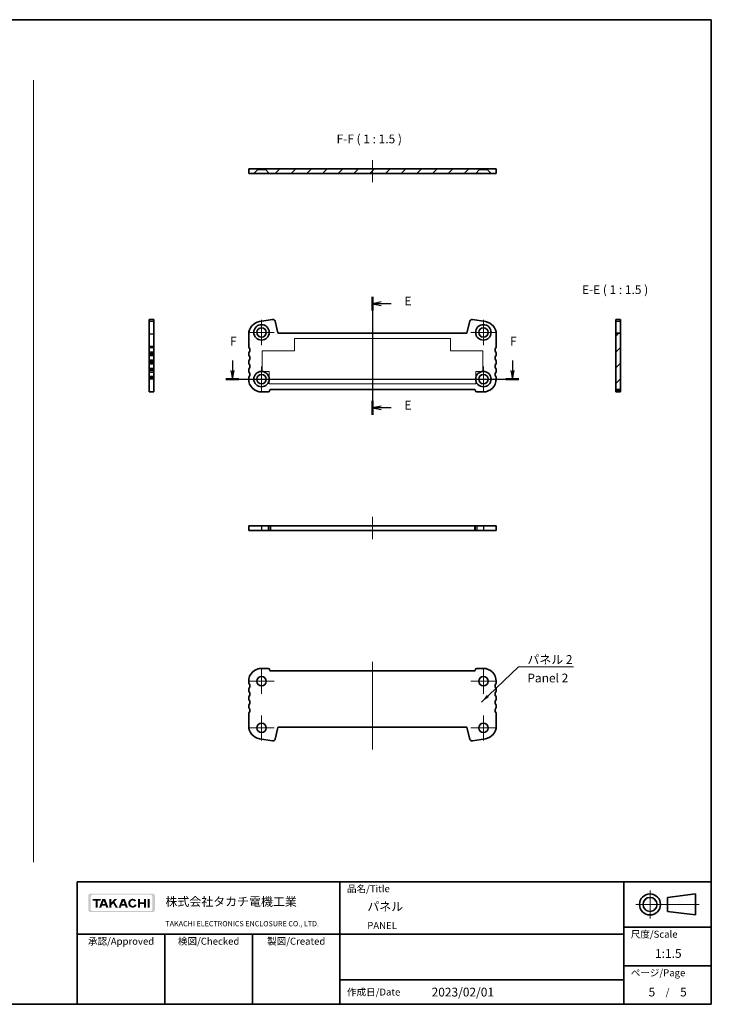
# Model space of a CAD drawing. Units: millimetres. Extents: x 0 to 2972, y 0 to 562.
# Drawn here: x 2676 to 2972, y 0 to 422 of the extents above; entities that cross this region are included whole.
import ezdxf
from ezdxf.enums import TextEntityAlignment as Align

# ---------------------------------------------------------------- set-up
doc = ezdxf.new("R2010")
doc.units = ezdxf.units.MM
for name, color, linetype, lineweight in [('Border (ISO)', 7, 'Continuous', 35), ('Center Mark (ISO)', 131, 'Continuous', 18), ('Centerline (ISO)', 131, 'Continuous', 18), ('Hatch (ISO)', 1, 'Continuous', 18), ('Section Line (ISO)', 7, 'Continuous', 25), ('Sketch Geometry (ISO)', 7, 'Continuous', 18), ('Symbol (ISO)', 7, 'Continuous', 18), ('Symbol (ISO) @ 1', 7, 'Continuous', 18), ('Title (ISO)', 7, 'Continuous', 35), ('Visible (ISO)', 7, 'Continuous', 35), ('Visible Narrow (ISO)', 7, 'Continuous', 25)]:
    doc.layers.add(name, color=color, linetype=linetype, lineweight=lineweight)
doc.styles.add('Note Text (TK)', font='MS PGothic.ttf')
doc.styles.add('文字スタイル67', font='arial.ttf')
doc.dimstyles.new('Default - Method 1b (TK)$7', dxfattribs={"dimtxt": 2.5, "dimasz": 2.5, "dimexe": 1, "dimexo": 1.499999999999999, "dimgap": 1, "dimtad": 1, "dimrnd": 1e-08, "dimdsep": 46, "dimtxsty": 'Note Text (TK)', "dimcen": 0.09, "dimdle": 5, "dimclrd": 100, "dimclre": 100, "dimclrt": 7, "dimadec": 1, "dimazin": 1, "dimtfac": 1, "dimtmove": 0, "dimatfit": 3, "dimfxl": 1, "dimtolj": 1, "dimlwd": -1, "dimlwe": -1, "dimarcsym": 0})
pattern_1 = [(45, (2364.25, -11.9999999999999), (-3.367596045400933, 3.367596045400933), [])]

# ---------------------------------------------------------------- blocks, each defined once
blk = doc.blocks.new('図面枠 tk図枠')
at = {"layer": 'Border (ISO)'}
for p, q in [((14.49999999999999, 289), (405.4999999999999, 289)), ((405.4999999999999, 289), (405.4999999999999, 8.000000000000007)), ((14.50000000000001, 8.000000000000007), (405.4999999999999, 8.000000000000007))]:
    blk.add_line(p, q, dxfattribs=at)
blk = doc.blocks.new('表題欄 tk表題欄')
at = {"layer": 'Hatch (ISO)'}
h = blk.add_hatch(color=256, dxfattribs=at)
edge = h.paths.add_edge_path(flags=0)
edge.add_arc((95.57537688673352, 236.2990653650367), 0.5958259999999996, 269.9999999999897, 360)
edge.add_line((96.17120288673351, 236.2990653650368), (96.17120288673348, 239.7107813650365))
edge.add_arc((95.5753768867335, 239.7107813650366), 0.5958259999999996, 0, 90.0000000000068)
edge.add_line((95.57537688673342, 240.3066073650366), (79.13710888673356, 240.3066073650366))
edge.add_arc((79.13710888673353, 239.7107813650366), 0.5958259999999996, 89.99999999999744, 180)
edge.add_line((78.54128288673353, 239.7107813650365), (78.54128288673331, 236.2990653650368))
edge.add_arc((79.13710888673332, 236.2990653650365), 0.5958259999999996, 180, 270.0000000000231)
edge.add_line((79.13710888673356, 235.7032393650365), (95.57537688673342, 235.7032393650367))
edge = h.paths.add_edge_path()
edge.add_line((77.83935088673357, 239.9556413650366), (77.83935088673357, 236.0542053650368))
edge.add_arc((78.54128288673346, 236.0542053650367), 0.7019319999998935, 180, 270.0000000000087)
edge.add_line((78.54128288673357, 235.3522733650368), (96.17120288673352, 235.3522733650368))
edge.add_arc((96.17120288673351, 236.0542053650367), 0.7019319999998921, 270, 360)
edge.add_line((96.8731348867334, 236.0542053650368), (96.87313488673352, 239.9556413650366))
edge.add_arc((96.1712028867336, 239.9556413650367), 0.7019319999998921, 0, 90.00000000000873)
edge.add_line((96.17120288673348, 240.6575733650367), (78.54128288673357, 240.6575733650366))
edge.add_arc((78.54128288673357, 239.9556413650366), 0.7019319999999984, 90, 180)
for points in [[(79.07181288673355, 239.1476033650369), (79.07181288673355, 238.6578833650367), (79.92066088673353, 238.6578833650367), (79.92066088673353, 236.6581933650368), (80.50832488673353, 236.6581933650368), (80.50832488673353, 238.6578833650367), (81.35717288673355, 238.6578833650367), (81.35717288673355, 239.1476033650369)], [(85.68407849525303, 236.6581933650368), (84.9434673993943, 237.8918698287545), (84.41792288673358, 237.3246628822781), (84.41792288673358, 236.6581933650368), (83.89555488673355, 236.6581933650368), (83.89555488673355, 239.1476033650369), (84.41792288673358, 239.1476033650369), (84.41792288673358, 238.0993979968839), (85.38913556809511, 239.1476033650369), (86.10696490847272, 239.1476033650369), (85.31925422435492, 238.2974470774499), (86.30334488673353, 236.6581933650368)], [(92.09142939614459, 239.1476033650369), (92.09142939614459, 236.6581933650368), (92.60971639614465, 236.6581933650368), (92.60971639614465, 237.6580383650368), (93.76872039614462, 237.6580383650368), (93.76872039614462, 236.6581933650368), (94.28700739614459, 236.6581933650368), (94.28700739614459, 239.1476033650369), (93.76872039614462, 239.1476033650369), (93.76872039614462, 238.1477583650367), (92.60971639614465, 238.1477583650367), (92.60971639614465, 239.1476033650369)], [(94.84202339614467, 239.1476033650369), (94.84202339614467, 236.6581933650368), (95.36439139614473, 236.6581933650368), (95.36439139614473, 239.1476033650369)]]:
    blk.add_hatch(color=256, dxfattribs=at).paths.add_polyline_path(points)
h = blk.add_hatch(color=256, dxfattribs=at)
h.paths.add_polyline_path([(82.59020695886475, 237.7110913650368), (81.95242681460243, 237.7110913650368), (82.27131688673356, 238.5794973650367)], flags=0)
h.paths.add_polyline_path([(82.77903014574996, 237.1968853650368), (81.76360362771717, 237.1968853650368), (81.56578886050404, 236.6581933650368), (80.94907288673355, 236.6581933650368), (81.86321688673357, 239.1476033650369), (82.67941688673353, 239.1476033650369), (83.59356088673351, 236.6581933650368), (82.97684491296302, 236.6581933650368)])
h = blk.add_hatch(color=256, dxfattribs=at)
h.paths.add_polyline_path([(87.52707281460246, 237.7110913650368), (88.16485295886469, 237.7110913650368), (87.84596288673359, 238.5794973650367)], flags=0)
h.paths.add_polyline_path([(87.14043486050403, 236.6581933650368), (87.3382496277172, 237.1968853650368), (88.35367614574989, 237.1968853650368), (88.551490912963, 236.6581933650368), (89.16820688673343, 236.6581933650368), (88.25406288673352, 239.1476033650369), (87.43786288673356, 239.1476033650369), (86.52371888673358, 236.6581933650368)])
h = blk.add_hatch(color=256, dxfattribs=at)
edge = h.paths.add_edge_path()
edge.add_arc((90.52309888673334, 237.9028983650369), 1.273272000000011, 38.55054079078439, 336.5820184016556)
edge.add_line((91.69149139614446, 237.3968543650369), (91.17255542714857, 237.6216113977801))
edge.add_ellipse((90.52309888673352, 237.9028983650369), major_axis=(0, -0.7998759999999119), ratio=0.8673469387756529, start_angle=128.5505407907963, end_angle=426.582018401653, ccw=False)
edge.add_line((91.09381514418376, 238.3576891122095), (91.51887237036831, 238.6964075050431))
at = {"layer": 'Title (ISO)'}
for p, q in [((74.70882392282105, 244.052739026017), (255.7088239228211, 244.052739026017)), ((74.70882392282105, 209.052739026017), (74.70882392282105, 244.052739026017)), ((149.7088239228211, 244.052739026017), (149.7088239228211, 209.052739026017)), ((230.7088239228211, 244.052739026017), (230.7088239228211, 209.052739026017)), ((255.7088239228211, 244.052739026017), (255.7088239228211, 209.052739026017)), ((243.2088239228211, 239.552739026017), (251.2088239228211, 240.5527390260171)), ((243.2088239228211, 239.552739026017), (243.2088239228211, 235.552739026017)), ((251.2088239228211, 234.552739026017), (251.2088239228211, 240.5527390260171)), ((243.2088239228211, 235.552739026017), (251.2088239228211, 234.552739026017)), ((230.7088239228211, 231.052739026017), (255.7088239228211, 231.052739026017)), ((74.70882392282105, 229.052739026017), (230.7088239228211, 229.052739026017)), ((99.70882392282108, 229.052739026017), (99.70882392282108, 209.052739026017)), ((124.708823922821, 229.052739026017), (124.708823922821, 209.052739026017)), ((230.7088239228211, 220.052739026017), (255.7088239228211, 220.052739026017)), ((149.7088239228211, 216.052739026017), (230.7088239228211, 216.052739026017)), ((255.7088239228211, 209.052739026017), (74.70882392282105, 209.052739026017))]:
    blk.add_line(p, q, dxfattribs=at)
at = {"layer": 'Title (ISO)', "color": 4, "linetype": 'Continuous', "lineweight": 18}
for p, q in [((238.2088239228211, 241.552739026017), (238.2088239228211, 233.552739026017)), ((252.2088239228211, 237.552739026017), (234.2088239228211, 237.552739026017))]:
    blk.add_line(p, q, dxfattribs=at)
at = {"layer": 'Title (ISO)'}
for radius in [3, 2]:
    blk.add_circle((238.2088239228211, 237.552739026017), radius, dxfattribs=at)
at = {"layer": 'Title (ISO)', "color": 1, "char_height": 2.000000029802322, "line_spacing_factor": 1.5, "style": 'Note Text (TK)'}
for s, insert, attachment_point in [('\\fＭＳ Ｐゴシック|b0|i0;{\\H2.0000;品名/Title}', (151.708823922821, 242.052739026017), 4), ('\\fＭＳ Ｐゴシック|b0|i0;{\\H2.0000;承認/Approved}', (87.20882392282108, 227.052739026017), 5), ('\\fＭＳ Ｐゴシック|b0|i0;{\\H2.0000;検図/Checked}', (112.208823922821, 227.052739026017), 5), ('\\fＭＳ Ｐゴシック|b0|i0;{\\H2.0000;製図/Created}', (137.2088239228211, 227.052739026017), 5), ('\\fＭＳ Ｐゴシック|b0|i0;{\\H2.0000;尺度/Scale}', (232.7088239228211, 229.052739026017), 4), ('\\fＭＳ Ｐゴシック|b0|i0;{\\H2.0000;ページ/Page}', (232.7088239228211, 218.052739026017), 4), ('\\fＭＳ Ｐゴシック|b0|i0;{\\H2.0000;作成日/Date}', (151.708823922821, 212.552739026017), 4)]:
    blk.add_mtext(s, dxfattribs=dict(at, insert=insert, attachment_point=attachment_point))
at = {"layer": 'Title (ISO)', "color": 7, "line_spacing_factor": 1.5, "style": 'Note Text (TK)'}
for s, insert, char_height, attachment_point in [('株式会社タカチ電機工業', (99.87313488673345, 238.052739026017), 2.5, 4), ('\\fArial|b0|i0;{\\H1.4986;TAKACHI ELECTRONICS ENCLOSURE CO., LTD.}', (99.87313488673342, 232.052739026017), 1.49859994649887, 4), ('\\fＭＳ Ｐゴシック|b0|i0;{\\H2.0000;/}', (243.2088239228211, 212.5527390260171), 2.000000029802322, 5)]:
    blk.add_mtext(s, dxfattribs=dict(at, insert=insert, char_height=char_height, attachment_point=attachment_point))
at = {"layer": 'Title (ISO)', "color": 7}
for tag, p, height, style in [('<品名>_001', (157.3821193773665, 235.6393867532898), 2.5, 'Note Text (TK)'), ('<Title>_001', (157.4850858567313, 230.5520568828656), 2.000000029802322, '文字スタイル67'), ('作成日_001', (175.6250171046392, 211.2814322078352), 2.5, 'Note Text (TK)'), ('<ページ_No.>_001', (237.9488807410029, 211.3027390260171), 2.5, 'Note Text (TK)'), ('<総ページ数>_001', (246.7997330137301, 211.3027390260171), 2.5, 'Note Text (TK)')]:
    blk.add_attdef(tag, p, '', height=height, dxfattribs=dict(at, style=style))
at = {"layer": 'Title (ISO)', "color": 7, "style": 'Note Text (TK)'}
blk.add_attdef('<尺度>', text='', height=2.5, dxfattribs=at).set_placement((243.2088239228211, 223.5527390260171), align=Align.MIDDLE_CENTER)
blk = doc.blocks.new('12dTransSection4')
at = {"layer": 'Section Line (ISO)', "linetype": 'Continuous'}
for p, q in [((308.7682433151321, 209.9160166140804), (308.7682433148033, 176.2683432604427)), ((311.2682433151177, 208.4453771679195), (308.7682433151128, 207.9453771679439)), ((311.2682433151128, 207.9453771679195), (308.7682433151128, 207.9453771679439)), ((308.7682433151128, 207.9453771679439), (311.2682433151079, 207.4453771679195)), ((314.1425730246365, 207.9453771678914), (311.2682433151128, 207.9453771679195)), ((311.2682433148274, 178.7389827065547), (308.7682433148226, 178.2389827065791)), ((311.2682433148226, 178.2389827065547), (308.7682433148226, 178.2389827065791)), ((308.7682433148226, 178.2389827065791), (311.2682433148176, 177.7389827065547)), ((314.1425730243463, 178.2389827065266), (311.2682433148226, 178.2389827065547))]:
    blk.add_line(p, q, dxfattribs=at)
at = {"layer": 'Section Line (ISO)', "linetype": 'Continuous', "lineweight": 50}
for p, q in [((308.7682433151321, 209.9160166140804), (308.7682433150935, 205.9747377218075)), ((308.7682433148418, 180.2096221527156), (308.7682433148033, 176.2683432604427))]:
    blk.add_line(p, q, dxfattribs=at)
at = {"layer": 'Section Line (ISO)', "char_height": 2.5, "attachment_point": 7, "style": 'Note Text (TK)'}
for insert in [(317.9145737209583, 206.6734472779399), (317.9145737206681, 176.967052816575)]:
    blk.add_mtext('E', dxfattribs=dict(at, insert=insert))
blk = doc.blocks.new('12dTransSection5')
at = {"layer": 'Section Line (ISO)', "linetype": 'Continuous'}
for p, q in [((268.8003172287421, 191.7584549018417), (268.8003172287397, 188.92540207168)), ((348.7435434628472, 191.7584549017758), (348.7435434628449, 188.9254020716141)), ((268.3003172287397, 188.9254020716804), (268.8003172287376, 186.42540207168)), ((268.8003172287397, 188.92540207168), (268.8003172287376, 186.42540207168)), ((268.8003172287376, 186.42540207168), (269.3003172287397, 188.9254020716796)), ((348.243543462845, 188.9254020716146), (348.7435434628429, 186.4254020716142)), ((348.7435434628449, 188.9254020716141), (348.7435434628429, 186.4254020716142)), ((348.7435434628429, 186.4254020716142), (349.243543462845, 188.9254020716137)), ((266.945202006091, 186.4254020716815), (350.5986586854894, 186.4254020716126))]:
    blk.add_line(p, q, dxfattribs=at)
at = {"layer": 'Section Line (ISO)', "linetype": 'Continuous', "lineweight": 50}
for p, q in [((266.945202006091, 186.4254020716815), (270.6554324513843, 186.4254020716785)), ((346.8884282401962, 186.4254020716157), (350.5986586854894, 186.4254020716126))]:
    blk.add_line(p, q, dxfattribs=at)
at = {"layer": 'Section Line (ISO)', "char_height": 2.5, "attachment_point": 7, "style": 'Note Text (TK)'}
for insert in [(268.0896162765685, 195.2145952523921), (348.0328425106737, 195.2145952523262)]:
    blk.add_mtext('F', dxfattribs=dict(at, insert=insert))

msp = doc.modelspace()

# ---------------------------------------------------------------- hatches: boundary and pattern name
at = {"layer": 'Hatch (ISO)'}
h = msp.add_hatch(dxfattribs=at)
h.set_pattern_fill('ANSI31', color=256, scale=38.1, style=0)
h.set_pattern_definition(pattern_1)
h.paths.add_polyline_path([(2781.552364972593, 357.3183209013803), (2783.202364972593, 355.6683209013803), (2871.602364972297, 355.6683209013808), (2873.252364972297, 357.3183209013808), (2873.252364972297, 357.6683209013808), (2781.552364972593, 357.6683209013803)])
h = msp.add_hatch(dxfattribs=at)
h.set_pattern_fill('ANSI31', color=256, scale=38.1, style=0)
h.set_pattern_definition(pattern_1)
h.paths.add_polyline_path([(2880.402364972323, 355.6683209013808), (2880.402364972323, 357.6683209013808), (2876.552364972297, 357.6683209013808), (2876.552364972297, 357.3183209013808), (2878.202364972297, 355.6683209013808)])
h = msp.add_hatch(dxfattribs=at)
h.set_pattern_fill('ANSI31', color=256, scale=38.1, style=0)
h.set_pattern_definition(pattern_1)
h.paths.add_polyline_path([(2931.628103016465, 263.1381031068307), (2933.628103016465, 263.1381031068111), (2933.628103016701, 287.2381031063806), (2931.628103016701, 287.2381031064001)])

# ---------------------------------------------------------------- linework, layer by layer
at = {"layer": 'Center Mark (ISO)', "linetype": 'Continuous'}
for p, q in [((2779.902364972473, 293.03810310751), (2779.902364972473, 282.2381031075099)), ((2874.902364972177, 293.0381031074048), (2874.902364972177, 282.2381031074048)), ((2785.302364972473, 287.63810310751), (2774.502364972474, 287.63810310751)), ((2880.302364972177, 287.6381031074048), (2869.502364972177, 287.6381031074048)), ((2779.902364972457, 273.0381031075099), (2779.902364972457, 262.2381031075099)), ((2874.902364972161, 273.0381031074047), (2874.902364972161, 262.2381031074048)), ((2785.302364972457, 267.6381031075099), (2774.502364972457, 267.6381031075099)), ((2880.302364972161, 267.6381031074047), (2869.502364972161, 267.6381031074047)), ((2779.902364972457, 143.7055856068542), (2779.902364972457, 132.9055856068542)), ((2874.902364972161, 143.7055856069594), (2874.902364972161, 132.9055856069594)), ((2785.302364972457, 138.3055856068542), (2774.502364972457, 138.3055856068542)), ((2880.302364972161, 138.3055856069594), (2869.502364972161, 138.3055856069594)), ((2779.902364972473, 123.7055856068542), (2779.902364972473, 112.9055856068542)), ((2874.902364972177, 123.7055856069593), (2874.902364972177, 112.9055856069594)), ((2785.302364972473, 118.3055856068542), (2774.502364972474, 118.3055856068542)), ((2880.302364972177, 118.3055856069593), (2869.502364972177, 118.3055856069593))]:
    msp.add_line(p, q, dxfattribs=at)
at = {"layer": 'Centerline (ISO)', "linetype": 'Continuous'}
for p, q in [((2827.402364972445, 361.4183209013805), (2827.402364972445, 351.9183209013805)), ((2827.402364972396, 296.8925860486465), (2827.4023649723, 259.3881031078431)), ((2827.402364972266, 208.6369969329495), (2827.402364972265, 199.1369969329495)), ((2827.4023649723, 146.555585606521), (2827.402364972396, 109.0511026657176))]:
    msp.add_line(p, q, dxfattribs=at)
at = {"layer": 'Sketch Geometry (ISO)', "color": 4, "linetype": 'Continuous'}
msp.add_line((2682.207795203945, 395.6122022795399), (2682.207795203945, 60.88838504610424), dxfattribs=at)
at = {"layer": 'Sketch Geometry (ISO)', "color": 4, "linetype": 'Continuous', "lineweight": 18}
for p, q in [((2860.802364972359, 284.9881031072323), (2794.00236497236, 284.9881031078849)), ((2794.00236497236, 284.9881031078849), (2794.002364972308, 279.688103107885)), ((2860.802364972308, 279.6881031072323), (2860.802364972359, 284.9881031072323)), ((2780.102364972308, 279.6881031080207), (2780.102364972222, 270.9381031075079)), ((2794.002364972308, 279.6881031078849), (2780.102364972308, 279.6881031080207)), ((2874.702364972308, 279.6881031070965), (2860.802364972308, 279.6881031072323)), ((2874.702364972222, 270.9381031065837), (2874.702364972308, 279.6881031070965)), ((2780.102364972222, 270.938103107508), (2783.202364972489, 270.9381031074777)), ((2783.202364972489, 270.9381031074777), (2783.202364972437, 265.6381031079904)), ((2871.602364971904, 265.6381031071268), (2871.602364971956, 270.938103106614)), ((2871.602364971956, 270.938103106614), (2874.702364972222, 270.9381031065837)), ((2783.202364972437, 265.6381031079904), (2871.602364971904, 265.6381031071268))]:
    msp.add_line(p, q, dxfattribs=at)
at = {"layer": 'Visible (ISO)'}
for p, q in [((2774.402364972575, 355.6683209013803), (2774.402364972575, 357.6683209013803)), ((2778.252364972593, 357.6683209013803), (2774.402364972575, 357.6683209013803)), ((2774.402364972575, 355.6683209013803), (2776.602364972593, 355.6683209013803)), ((2776.602364972593, 355.6683209013803), (2778.252364972593, 357.3183209013803)), ((2783.202364972593, 355.6683209013803), (2776.602364972593, 355.6683209013803)), ((2778.252364972593, 357.3183209013803), (2778.252364972593, 357.6683209013803)), ((2778.252364972593, 357.6683209013803), (2781.552364972593, 357.6683209013803)), ((2778.252364972593, 357.3183209013803), (2781.552364972593, 357.3183209013803)), ((2873.252364972297, 357.6683209013808), (2781.552364972593, 357.6683209013803)), ((2781.552364972593, 357.6683209013803), (2781.552364972593, 357.3183209013803)), ((2781.552364972593, 357.3183209013803), (2783.202364972593, 355.6683209013803)), ((2783.202364972593, 355.6683209013803), (2871.602364972297, 355.6683209013808)), ((2871.602364972297, 355.6683209013808), (2873.252364972297, 357.3183209013808)), ((2878.202364972297, 355.6683209013808), (2871.602364972297, 355.6683209013808)), ((2873.252364972297, 357.3183209013808), (2873.252364972297, 357.6683209013808)), ((2873.252364972297, 357.6683209013808), (2876.552364972297, 357.6683209013808)), ((2873.252364972297, 357.3183209013808), (2876.552364972297, 357.3183209013808)), ((2880.402364972323, 357.6683209013808), (2876.552364972297, 357.6683209013808)), ((2876.552364972297, 357.6683209013808), (2876.552364972297, 357.3183209013808)), ((2876.552364972297, 357.3183209013808), (2878.202364972297, 355.6683209013808)), ((2878.202364972297, 355.6683209013808), (2880.402364972323, 355.6683209013808)), ((2880.402364972323, 355.6683209013808), (2880.402364972323, 357.6683209013808)), ((2731.819718111718, 293.1425860486465), (2731.819718111718, 293.1302743892417)), ((2733.819718111718, 293.1425860486465), (2731.819718111718, 293.1425860486465)), ((2731.819718111717, 292.25068777142), (2731.819718111718, 293.1302743892417)), ((2731.819718111717, 292.2506877714199), (2731.819718111716, 286.8184018981424)), ((2733.819718111718, 293.1302743892417), (2733.819718111718, 293.1425860486465)), ((2733.819718111718, 293.1302743892417), (2733.819718111717, 292.25068777142)), ((2733.819718111715, 286.8184018981424), (2733.819718111717, 292.2506877714198)), ((2784.595466755253, 293.1302743892418), (2779.041975414664, 292.25068777142)), ((2786.948636756415, 287.4655265387659), (2785.722196946569, 292.3845079442454)), ((2869.082532998204, 292.384507944177), (2867.856093188348, 287.4655265386991)), ((2875.762754530109, 292.2506877713403), (2870.20926318952, 293.1302743891712)), ((2931.628103016758, 293.1425860472174), (2931.62810301675, 292.3845079428258)), ((2931.628103016758, 293.1425860472174), (2933.628103016758, 293.1425860471979)), ((2931.628103016703, 287.4655265373583), (2931.62810301675, 292.3845079428258)), ((2933.628103016751, 292.3845079428063), (2933.628103016758, 293.1425860471979)), ((2933.628103016751, 292.3845079428063), (2933.628103016703, 287.4655265373387)), ((2731.819718111716, 281.6381031074771), (2731.819718111716, 286.8184018981424)), ((2733.819718111715, 286.8184018981424), (2733.819718111715, 281.6381031074771)), ((2774.402364972381, 286.8184018981425), (2774.402364972382, 281.6381031074771)), ((2867.565004470465, 287.2381031073794), (2787.239725474298, 287.2381031074456)), ((2880.402364972372, 281.6381031073906), (2880.402364972383, 286.8184018980549)), ((2931.6281030167, 287.2381031060408), (2931.628103016702, 287.4655265373583)), ((2933.628103016701, 287.2381031063806), (2931.628103016701, 287.2381031064001)), ((2931.628103016701, 287.2381031064001), (2931.628103016465, 263.1381031068306)), ((2933.628103016703, 287.4655265373387), (2933.628103016701, 287.2381031060213)), ((2933.628103016465, 263.1381031068111), (2933.628103016701, 287.2381031063806)), ((2731.819718111716, 281.6381031074771), (2731.819718111716, 281.0381031075007)), ((2731.819718111716, 279.2381031076025), (2731.819718111716, 281.0381031075029)), ((2731.819718111716, 279.2381031076025), (2731.819718111716, 278.6381031076469)), ((2731.819718111716, 278.1381031075409), (2731.819718111716, 278.6381031076469)), ((2733.819718111715, 281.0381031075007), (2733.819718111715, 281.6381031074771)), ((2733.819718111715, 281.0381031075007), (2733.819718111715, 279.2381031076042)), ((2733.819718111715, 278.6381031076469), (2733.819718111715, 279.2381031076025)), ((2733.819718111715, 278.6381031076469), (2733.819718111715, 278.1381031075409)), ((2774.40236497242, 278.6381031076469), (2774.402364972408, 278.1381031075409)), ((2880.402364972243, 278.1381031074103), (2880.402364972232, 278.6381031075259)), ((2731.819718111716, 278.1381031075408), (2731.819718111716, 277.5381031075346)), ((2731.819718111716, 275.7381031075357), (2731.819718111716, 277.5381031075346)), ((2731.819718111716, 275.7381031075357), (2731.819718111716, 275.1381031075359)), ((2731.819718111716, 274.6381031075357), (2731.819718111716, 275.1381031075359)), ((2731.819718111716, 274.6381031075357), (2731.819718111716, 274.0381031075358)), ((2731.819718111716, 272.2381031075357), (2731.819718111716, 274.0381031075358)), ((2733.819718111715, 277.5381031075346), (2733.819718111715, 278.1381031075409)), ((2733.819718111715, 277.5381031075346), (2733.819718111715, 275.7381031075357)), ((2733.819718111715, 275.1381031075359), (2733.819718111715, 275.7381031075357)), ((2733.819718111715, 275.1381031075359), (2733.819718111715, 274.6381031075357)), ((2733.819718111715, 274.0381031075358), (2733.819718111715, 274.6381031075357)), ((2733.819718111715, 274.0381031075358), (2733.819718111715, 272.2381031075357)), ((2774.402364972406, 275.1381031075359), (2774.402364972406, 274.6381031075358)), ((2880.402364972236, 274.6381031074094), (2880.402364972237, 275.1381031074096)), ((2731.819718111716, 272.2381031075357), (2731.819718111716, 271.6381031075355)), ((2731.819718111716, 271.138103107536), (2731.819718111716, 271.6381031075355)), ((2731.819718111716, 271.138103107536), (2731.819718111716, 270.5381031075358)), ((2731.819718111716, 268.7381031075357), (2731.819718111716, 270.5381031075358)), ((2733.819718111715, 271.6381031075355), (2733.819718111715, 272.2381031075358)), ((2733.819718111715, 271.6381031075355), (2733.819718111715, 271.138103107536)), ((2733.819718111715, 270.5381031075358), (2733.819718111715, 271.138103107536)), ((2733.819718111715, 270.5381031075358), (2733.819718111715, 268.7381031075357)), ((2774.402364972404, 271.6381031075355), (2774.402364972403, 271.1381031075361)), ((2880.40236497223, 271.1381031074093), (2880.402364972231, 271.6381031074097)), ((2731.819718111716, 268.7381031075357), (2731.819718111716, 268.1381031075357)), ((2731.819718111716, 267.6381031074895), (2731.819718111716, 268.1381031075357)), ((2731.819718111716, 267.6381031074895), (2731.819718111717, 262.1381031074916)), ((2733.819718111715, 268.1381031075357), (2733.819718111715, 268.7381031075357)), ((2733.819718111715, 268.1381031075357), (2733.819718111715, 267.6381031074895)), ((2733.819718111717, 262.1381031074916), (2733.819718111715, 267.6381031074895)), ((2774.4023649724, 268.1381031075358), (2774.402364972439, 267.6381031074896)), ((2880.402364972187, 267.6381031073788), (2880.402364972226, 268.1381031073941)), ((2733.819718111717, 262.1381031074915), (2731.819718111717, 262.1381031074915)), ((2779.902364972482, 262.1381031074916), (2782.702364972471, 262.1381031074954)), ((2783.702364972473, 263.13810310827), (2871.102364972147, 263.1381031074162)), ((2872.102364972141, 262.1381031073891), (2874.902364972135, 262.1381031073788)), ((2931.628103016465, 263.1381031068306), (2933.628103016465, 263.1381031068111)), ((2931.628103016462, 262.8381031060564), (2931.628103016464, 263.1381031068307)), ((2931.628103016462, 262.8381031060564), (2931.628103016455, 262.1381031060463)), ((2931.628103016455, 262.1381031060463), (2933.628103016455, 262.1381031060267)), ((2933.628103016465, 263.1381031068111), (2933.628103016462, 262.8381031060369)), ((2933.628103016455, 262.1381031060267), (2933.628103016462, 262.8381031060369)), ((2774.402364972395, 204.8869969329511), (2774.402364972394, 202.8869969329512)), ((2779.902364972438, 204.8869969329495), (2774.402364972395, 204.8869969329511)), ((2774.402364972395, 202.8869969329512), (2779.902364972438, 202.8869969329495)), ((2779.902364972438, 204.8869969329495), (2782.702364972426, 204.8869969329494)), ((2782.702364972426, 202.8869969329494), (2779.902364972438, 202.8869969329495)), ((2783.402364972426, 204.8869969329497), (2782.702364972426, 204.8869969329494)), ((2782.702364972426, 202.8869969329495), (2783.402364972426, 202.8869969329497)), ((2783.402364972426, 204.8869969329497), (2783.702364972429, 204.8869969329497)), ((2783.702364972429, 202.8869969329497), (2783.402364972426, 202.8869969329496)), ((2783.702364972429, 204.8869969329497), (2871.102364972103, 204.8869969329492)), ((2871.102364972103, 202.8869969329492), (2783.702364972429, 202.8869969329498)), ((2871.102364972103, 204.8869969329492), (2871.402364972099, 204.8869969329492)), ((2871.402364972099, 202.8869969329492), (2871.102364972103, 202.8869969329492)), ((2872.102364972097, 204.886996932949), (2871.402364972099, 204.8869969329492)), ((2871.402364972099, 202.8869969329492), (2872.102364972097, 202.886996932949)), ((2872.102364972097, 204.886996932949), (2874.90236497209, 204.8869969329489)), ((2874.90236497209, 202.8869969329489), (2872.102364972097, 202.8869969329489)), ((2880.402364972142, 204.8869969329505), (2874.90236497209, 204.886996932949)), ((2874.90236497209, 202.8869969329489), (2880.402364972142, 202.8869969329505)), ((2880.402364972142, 204.8869969329505), (2880.402364972142, 202.8869969329505)), ((2782.702364972471, 143.8055856068687), (2779.902364972482, 143.8055856068725)), ((2874.902364972135, 143.8055856069853), (2872.102364972141, 143.8055856069749)), ((2871.102364972147, 142.805585606948), (2783.702364972473, 142.8055856060941)), ((2774.402364972439, 138.3055856068746), (2774.4023649724, 137.8055856068283)), ((2880.402364972226, 137.80558560697), (2880.402364972187, 138.3055856069853)), ((2774.402364972403, 134.805585606828), (2774.402364972404, 134.3055856068286)), ((2774.402364972405, 131.3055856068283), (2774.402364972406, 130.8055856068281)), ((2880.402364972231, 134.3055856069544), (2880.40236497223, 134.8055856069548)), ((2880.402364972237, 130.8055856069545), (2880.402364972236, 131.3055856069547)), ((2774.402364972408, 127.8055856068232), (2774.40236497242, 127.3055856067171)), ((2880.402364972232, 127.3055856068382), (2880.402364972243, 127.8055856069538)), ((2774.402364972382, 124.305585606887), (2774.402364972381, 119.1252868162216)), ((2880.402364972383, 119.1252868163093), (2880.402364972372, 124.3055856069735)), ((2785.722196946569, 113.5591807701187), (2786.948636756415, 118.4781621755982)), ((2787.239725474298, 118.7055856069185), (2867.565004470465, 118.7055856069847)), ((2867.856093188348, 118.478162175665), (2869.082532998204, 113.5591807701872)), ((2779.041975414664, 113.6930009429441), (2784.595466755253, 112.8134143251223)), ((2870.20926318952, 112.8134143251929), (2875.762754530109, 113.6930009430237))]:
    msp.add_line(p, q, dxfattribs=at)
for centre, radius in [((2779.902364972473, 287.63810310751), 3.300000000000004), ((2874.902364972177, 287.6381031074047), 3.300000000000004), ((2779.902364972473, 287.63810310751), 2), ((2874.902364972177, 287.6381031074048), 2), ((2779.902364972457, 267.6381031075099), 3.300000000000004), ((2874.902364972161, 267.6381031074047), 3.300000000000004), ((2779.902364972457, 267.6381031075099), 2), ((2874.902364972161, 267.6381031074047), 2), ((2779.902364972457, 138.3055856068542), 2), ((2874.902364972161, 138.3055856069594), 2), ((2779.902364972473, 118.3055856068542), 2), ((2874.902364972177, 118.3055856069593), 2)]:
    msp.add_circle(centre, radius, dxfattribs=at)
for centre, radius, start, end in [((2779.902364972381, 286.818401898146), 5.499999999999948, 98.9999999999392, 180), ((2784.751901220293, 292.1425860486464), 1.000000000000078, 13.99999999995801, 98.9999999999656), ((2870.05282872448, 292.1425860485764), 0.9999999999997504, 80.99999999995526, 165.9999999999438), ((2874.902364972383, 286.8184018980679), 5.499999999999864, 0, 80.99999999995526), ((2787.239725474299, 287.5381031074456), 0.3000000000000118, 193.9999999999636, 269.9999999999739), ((2867.565004470466, 287.5381031073794), 0.2999999999999793, 269.9999999999479, 345.9999999999299), ((2775.402364972381, 281.6381031074765), 0.9999999999990917, 180, 216.8698976441362), ((2775.40236497242, 278.6381031076461), 1.000000000000913, 143.1301023573048, 180), ((2773.402364972338, 280.1381031075365), 1.500000000000061, 323.1301023573875, 36.86989764413346), ((2881.402364972398, 280.1381031072723), 1.499999999982839, 143.1301023498289, 216.8698976365795), ((2879.402364972373, 281.6381031073886), 0.9999999999983867, 323.1301023559484, 0), ((2879.40236497224, 278.6381031075265), 0.9999999999918442, 0, 36.86989764261397), ((2775.402364972416, 278.138103107539), 1.000000000008811, 180, 216.8698976457805), ((2775.402364972406, 275.138103107535), 0.9999999999998278, 143.1301023540877, 180), ((2775.402364972406, 274.638103107535), 1.000000000000001, 180, 216.8698976457817), ((2773.402364972407, 276.6381031075365), 1.499999999999546, 323.130102354092, 36.86989764577982), ((2773.402364972403, 273.1381031075366), 1.500000000000558, 323.1301023541305, 36.86989764578592), ((2881.402364972239, 276.6381031074082), 1.499999999999267, 143.1301023540816, 216.8698976457363), ((2881.402364972234, 273.1381031074083), 1.499999999999663, 143.1301023540827, 216.869897645738), ((2879.402364972241, 278.1381031074129), 1.000000000001274, 323.1301023539942, 0), ((2879.402364972235, 275.1381031074103), 1.000000000002218, 0, 36.86989764582349), ((2879.402364972236, 274.6381031074111), 0.9999999999996086, 323.1301023540457, 0), ((2775.402364972405, 271.6381031075359), 1.000000000000799, 143.1301023542113, 180), ((2775.402364972404, 271.1381031075352), 1.000000000000569, 180, 216.8698976457794), ((2773.402364972401, 269.6381031075366), 1.500000000000558, 323.1301023541305, 36.86989764578592), ((2881.402364972228, 269.6381031074084), 1.499999999999458, 143.130102354081, 216.8698976457366), ((2879.402364972229, 271.6381031074114), 1.00000000000236, 0, 36.86989764569759), ((2879.402364972231, 271.1381031074111), 0.9999999999994326, 323.1301023540445, 0), ((2775.4023649724, 268.1381031075346), 1.000000000000742, 143.130102354092, 180), ((2779.902364972457, 267.6381031075099), 5.500000000018252, 180, 270.0000000002606), ((2874.902364972161, 267.6381031074047), 5.500000000025898, 269.9999999997134, 0), ((2879.402364972199, 268.1381031074023), 1.000000000026632, 0, 36.86989764531098), ((2782.70236497247, 262.8381031074955), 0.6999999999999896, 270.0000000000782, 0), ((2783.702364972855, 262.8381031078851), 0.3000000003849554, 90.00000007298034, 180), ((2871.102364972144, 262.8381031074161), 0.2999999999999975, 0, 89.99999999945284), ((2872.102364972154, 262.8381031073995), 0.7000000000102781, 180, 269.9999999989578), ((2779.902364972457, 138.3055856068542), 5.500000000018253, 89.99999999973944, 180), ((2782.70236497247, 143.1055856068686), 0.6999999999999904, 0, 89.99999999992184), ((2872.102364972154, 143.1055856069647), 0.7000000000102511, 90.0000000010422, 180), ((2874.902364972161, 138.3055856069594), 5.500000000025913, 0, 90.0000000002866), ((2783.702364972855, 143.1055856064791), 0.3000000003849555, 180, 269.9999999270196), ((2871.102364972144, 143.1055856069479), 0.2999999999999584, 270.0000000005472, 0), ((2775.4023649724, 137.8055856068294), 1.000000000000748, 180, 216.8698976458754), ((2775.402364972404, 134.805585606829), 1.000000000000567, 143.1301023542205, 180), ((2773.402364972401, 136.3055856068275), 1.500000000000556, 323.1301023542138, 36.86989764586924), ((2881.402364972228, 136.3055856069558), 1.499999999999437, 143.1301023542633, 216.8698976459187), ((2879.402364972199, 137.8055856069618), 1.000000000026715, 323.1301023546567, 0), ((2879.402364972231, 134.8055856069531), 0.9999999999992869, 0, 36.8698976459558), ((2775.402364972405, 134.3055856068282), 1.000000000000794, 180, 216.8698976458211), ((2775.402364972406, 131.3055856068291), 1.000000000000007, 143.1301023542172, 180), ((2775.402364972406, 130.8055856068291), 0.9999999999998411, 180, 216.8698976459121), ((2773.402364972403, 132.8055856068275), 1.50000000000056, 323.1301023542138, 36.86989764586924), ((2881.402364972234, 132.8055856069558), 1.49999999999963, 143.1301023542631, 216.8698976459174), ((2879.402364972229, 134.3055856069527), 1.000000000002431, 323.1301023543024, 0), ((2879.402364972236, 131.3055856069529), 0.9999999999997665, 0, 36.86989764595455), ((2879.402364972235, 130.8055856069539), 1.000000000002234, 323.1301023541758, 0), ((2775.402364972416, 127.8055856068251), 1.00000000000884, 143.1301023542194, 180), ((2775.40236497242, 127.305585606718), 1.000000000000884, 180, 216.8698976426951), ((2773.402364972407, 129.3055856068276), 1.49999999999955, 323.1301023542199, 36.86989764590817), ((2773.402364972334, 125.8055856068264), 1.500000000003242, 323.13010235591, 36.86989764265603), ((2881.402364972239, 129.3055856069559), 1.49999999999922, 143.1301023542633, 216.8698976459189), ((2881.402364972446, 125.8055856069264), 1.5000000000304, 143.1301023570874, 216.8698976438691), ((2879.402364972241, 127.8055856069512), 1.000000000001134, 0, 36.86989764603943), ((2879.40236497224, 127.3055856068376), 0.9999999999918427, 323.1301023573864, 0), ((2775.402364972381, 124.3055856068876), 0.9999999999990883, 143.1301023558641, 180), ((2879.402364972373, 124.3055856069755), 0.99999999999847, 0, 36.86989764405164), ((2779.902364972381, 119.1252868162181), 5.499999999999951, 180, 261.0000000000608), ((2787.239725474299, 118.4055856069185), 0.3000000000000136, 90.00000000002605, 166.0000000000446), ((2867.565004470466, 118.4055856069847), 0.2999999999999496, 14.00000000006183, 90.00000000005213), ((2874.902364972383, 119.1252868162962), 5.499999999999896, 279.0000000000447, 0), ((2784.751901220293, 113.8011026657177), 1.000000000000083, 261.0000000000344, 346.0000000000413), ((2870.05282872448, 113.8011026657877), 0.9999999999997601, 194.0000000000572, 279.0000000000447)]:
    msp.add_arc(centre, radius, start, end, dxfattribs=at)
at = {"layer": 'Visible Narrow (ISO)'}
for p, q in [((2733.819718111718, 293.1302743892417), (2731.819718111718, 293.1302743892417)), ((2733.819718111717, 292.25068777142), (2731.819718111717, 292.25068777142)), ((2931.62810301675, 292.3845079428258), (2933.628103016751, 292.3845079428063)), ((2733.819718111715, 286.8184018981424), (2731.819718111716, 286.8184018981424)), ((2931.628103016703, 287.4655265373583), (2933.628103016703, 287.4655265373387)), ((2733.819718111715, 281.6381031074771), (2731.819718111716, 281.6381031074771)), ((2733.819718111715, 281.0381031075007), (2731.819718111716, 281.0381031075007)), ((2733.819718111715, 279.2381031076025), (2731.819718111716, 279.2381031076025)), ((2733.819718111715, 278.6381031076469), (2731.819718111716, 278.6381031076469)), ((2733.819718111715, 278.1381031075409), (2731.819718111716, 278.1381031075409)), ((2733.819718111715, 277.5381031075346), (2731.819718111716, 277.5381031075346)), ((2733.819718111715, 275.7381031075357), (2731.819718111716, 275.7381031075357)), ((2733.819718111715, 275.1381031075359), (2731.819718111716, 275.1381031075359)), ((2733.819718111715, 274.6381031075357), (2731.819718111716, 274.6381031075357)), ((2733.819718111715, 274.0381031075358), (2731.819718111716, 274.0381031075358)), ((2733.819718111715, 272.2381031075357), (2731.819718111716, 272.2381031075357)), ((2733.819718111715, 271.6381031075355), (2731.819718111716, 271.6381031075355)), ((2733.819718111715, 271.138103107536), (2731.819718111716, 271.138103107536)), ((2733.819718111715, 270.5381031075358), (2731.819718111716, 270.5381031075358)), ((2733.819718111715, 268.7381031075357), (2731.819718111716, 268.7381031075357)), ((2733.819718111715, 268.1381031075357), (2731.819718111716, 268.1381031075357)), ((2733.819718111715, 267.6381031074895), (2731.819718111716, 267.6381031074895)), ((2931.628103016462, 262.8381031060564), (2933.628103016462, 262.8381031060369)), ((2779.902364972438, 204.8869969329495), (2779.902364972438, 202.8869969329495)), ((2782.702364972426, 204.8869969329494), (2782.702364972426, 202.8869969329494)), ((2783.402364972426, 204.8869969329497), (2783.402364972426, 202.8869969329496)), ((2783.702364972429, 204.8869969329497), (2783.702364972429, 202.8869969329498)), ((2871.102364972103, 204.8869969329493), (2871.102364972103, 202.8869969329492)), ((2871.402364972099, 204.8869969329492), (2871.402364972099, 202.8869969329492)), ((2872.102364972097, 204.886996932949), (2872.102364972097, 202.8869969329489)), ((2874.90236497209, 204.8869969329489), (2874.90236497209, 202.8869969329489))]:
    msp.add_line(p, q, dxfattribs=at)

# ---------------------------------------------------------------- block references
at = {"xscale": 1.5, "yscale": 1.5, "zscale": 1.5}
msp.add_blockref('図面枠 tk図枠', (2364.25, -11.9999999999999), dxfattribs=at)
ref = msp.add_blockref('表題欄 tk表題欄', (2588.936764115768, -313.5791085390254), dxfattribs=dict(xscale=1.5, yscale=1.5, zscale=1.5))
ref.add_attrib('<品名>_001', 'パネル', (2825.223011363636, 39.99715909090921), dxfattribs={"layer": 'Title (ISO)', "color": 7, "height": 3.75, "style": 'Note Text (TK)'})
ref.add_attrib('<尺度>_001', '1:1.5', (2948.401988636364, 19.87500000000015), dxfattribs={"layer": 'Title (ISO)', "color": 7, "height": 3.75, "style": 'Note Text (TK)'})
ref.add_attrib('作成日_001', '2023/02/01', (2852.736505681818, 3.3430397727274), dxfattribs={"layer": 'Title (ISO)', "color": 7, "height": 3.75, "style": 'Note Text (TK)'})
ref.add_attrib('<Title>_001', 'PANEL', (2825.176671209371, 32.24999997764837), dxfattribs={"layer": 'Title (ISO)', "color": 7, "height": 3.000000044703483, "style": '文字スタイル67'})
ref.add_attrib('<ページ_No.>_001', '5', (2945.636363636364, 3.375000000000127), dxfattribs={"layer": 'Title (ISO)', "color": 7, "height": 3.75, "style": 'Note Text (TK)'})
ref.add_attrib('<総ページ数>_001', '5', (2959.136363636364, 3.375000000000127), dxfattribs={"layer": 'Title (ISO)', "color": 7, "height": 3.75, "style": 'Note Text (TK)'})
at = {"layer": 'Section Line (ISO)', "xscale": 1.5, "yscale": 1.5, "zscale": 1.5}
for name in ['12dTransSection4', '12dTransSection5']:
    msp.add_blockref(name, (2364.25, -11.9999999999999), dxfattribs=at)

# ---------------------------------------------------------------- texts
at = {"layer": 'Symbol (ISO)', "color": 7, "char_height": 3.75, "attachment_point": 7, "style": 'Note Text (TK)'}
for s, insert in [('F-F ( 1 : 1.5 )', (2812.049032470554, 367.4183209013809)), ('E-E ( 1 : 1.5 )', (2917.115051366769, 302.8925860476048))]:
    msp.add_mtext(s, dxfattribs=dict(at, insert=insert))
at = {"layer": 'Symbol (ISO)', "color": 7, "insert": (2893.737930023882, 149.4726663904855), "char_height": 3.75, "width": 20.96491277217865, "attachment_point": 1, "line_spacing_factor": 1.265217423439025, "style": 'Note Text (TK)'}
msp.add_mtext('\\fＭＳ Ｐゴシック|b0|i0;パネル 2\\P\\fＭＳ Ｐゴシック|b0|i0;Panel 2', dxfattribs=at)

# ---------------------------------------------------------------- leaders
at = {"layer": 'Symbol (ISO) @ 1', "color": 100, "annotation_type": 0, "has_hookline": 1, "hookline_direction": 0, "text_width": 19.81534090909091}
msp.add_leader([(2874.102232669318, 129.3764428377781), (2889.987930023881, 144.518002000798), (2893.737930023882, 144.518002000798)], dimstyle='Default - Method 1b (TK)$7', override={"dimscale": 1, "dimtxt": 3.75, "dimasz": 3.75, "dimgap": 0, "dimtad": 1}, dxfattribs=at)

doc.saveas('drawing.dxf')
